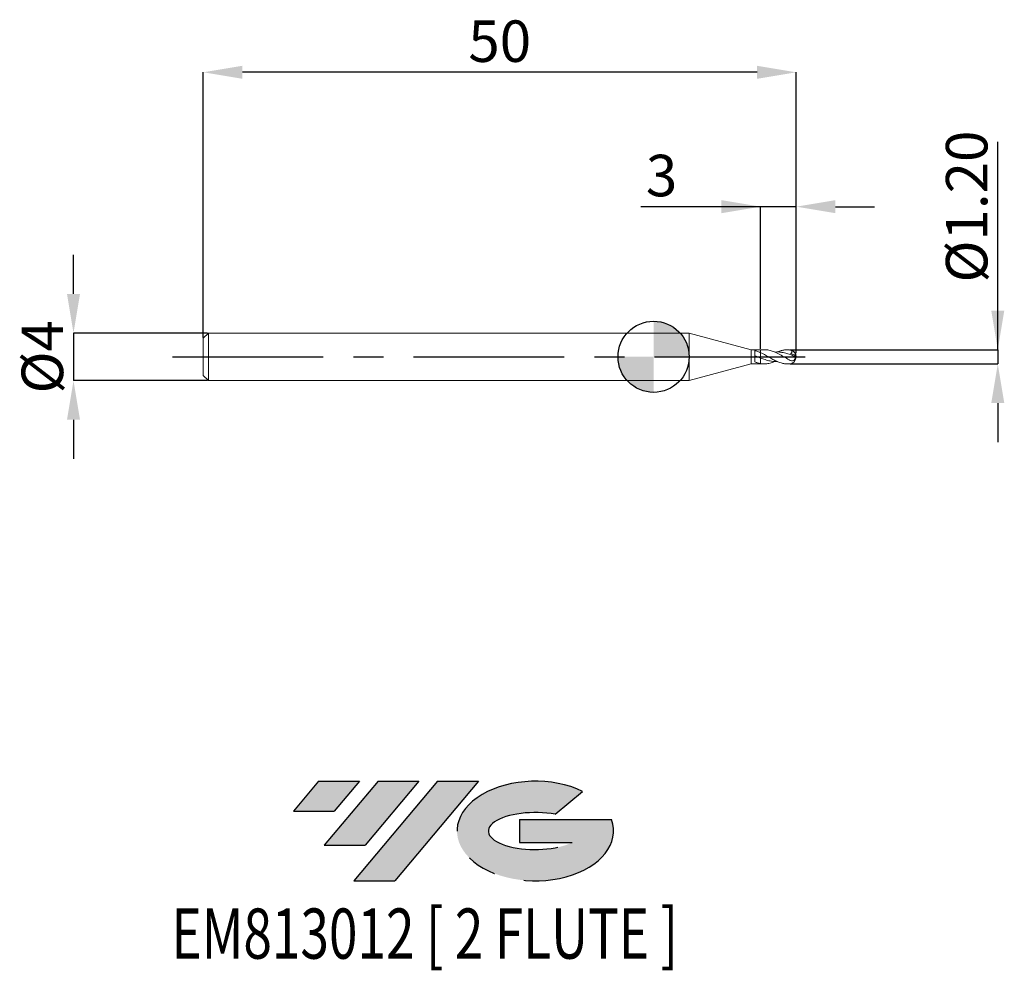
# Model space of a CAD drawing. Units: millimetres. Extents: x -53.5 to 29.6, y -51.7 to 28.4.
import ezdxf
from ezdxf.enums import TextEntityAlignment as Align

# ---------------------------------------------------------------- set-up
doc = ezdxf.new("R2010")
doc.units = ezdxf.units.MM
doc.header["$PDSIZE"] = -1
doc.linetypes.add('CENTERX2', pattern=[20.319999999999997, 12.7, -2.54, 2.54, -2.54])
for name, color, linetype in [('FORMAT', 2, 'Continuous'), ('중심선', 1, 'CENTERX2'), ('해칭선', 100, 'Continuous')]:
    doc.layers.add(name, color=color, linetype=linetype)
doc.layers.add('외형선', color=4, linetype='Continuous', lineweight=30)
doc.layers.add('치수문자_일반주서', color=7, linetype='Continuous', lineweight=15)
doc.styles.add('SLDTEXTSTYLE0', font='TXT', dxfattribs={"width": 0.75})
doc.dimstyles.new('SLDDIMSTYLE0', dxfattribs={"dimtxt": 3.5, "dimasz": 3.302, "dimexe": 0, "dimexo": 0.0625, "dimgap": 0.875, "dimtad": 1, "dimrnd": 1e-09, "dimzin": 12, "dimdsep": 46, "dimtxsty": 'SLDTEXTSTYLE0', "dimsah": 1, "dimcen": 0.09, "dimadec": 0, "dimazin": 3, "dimtfac": 1, "dimtmove": 0, "dimatfit": 0, "dimfxl": 1, "dimfrac": 2, "dimtolj": 1, "dimtzin": 12, "dimarcsym": 0})
doc.dimstyles.new('SLDDIMSTYLE1', dxfattribs={"dimtxt": 3.5, "dimasz": 3.302, "dimexe": 0, "dimexo": 0.0625, "dimgap": 0.875, "dimtad": 1, "dimrnd": 1e-09, "dimzin": 12, "dimdsep": 46, "dimtxsty": 'SLDTEXTSTYLE0', "dimsah": 1, "dimcen": 0.09, "dimadec": 0, "dimazin": 3, "dimtfac": 1, "dimtofl": 0, "dimtmove": 0, "dimatfit": 3, "dimfxl": 1, "dimfrac": 2, "dimtolj": 1, "dimtzin": 12, "dimarcsym": 0})
doc.dimstyles.new('SLDDIMSTYLE2', dxfattribs={"dimtxt": 3.5, "dimasz": 3.302, "dimexe": 0, "dimexo": 0.0625, "dimgap": 0.875, "dimtad": 1, "dimrnd": 1e-09, "dimzin": 4, "dimdsep": 46, "dimtxsty": 'SLDTEXTSTYLE0', "dimsah": 1, "dimcen": 0.09, "dimadec": 0, "dimazin": 1, "dimtfac": 1, "dimtmove": 0, "dimatfit": 0, "dimfxl": 1, "dimfrac": 2, "dimtolj": 1, "dimtzin": 12, "dimarcsym": 0})

# ---------------------------------------------------------------- blocks, each defined once
blk = doc.blocks.new('블럭10')
at = {"layer": '중심선'}
for p, q in [((2.268634060543552, 16.24717430164393), (0.1404042013395286, 13.71084872107135)), ((2.268634060543552, 16.24717430164393), (5.714909304380834, 16.24717430164393)), ((7.28139805157953, 16.24717430164393), (2.750260043222114, 10.84717430164391)), ((5.714909304380834, 16.24717430164393), (3.58671253028996, 13.71088815037384)), ((12.29416204261559, 16.24717430164393), (5.245725140726316, 7.84717430164391)), ((10.72767329541681, 16.24717430164393), (6.196535287059397, 10.84717430164391)), ((7.28139805157953, 16.24717430164393), (10.72767329541681, 16.24717430164393)), ((15.74043728645272, 16.24717430164393), (8.692000384563599, 7.84717430164391)), ((12.29416204261559, 16.24717430164393), (15.74043728645272, 16.24717430164393)), ((22.22332737316547, 13.45928029700563), (24.52862924686651, 15.39360700705356)), ((0.1404042013395286, 13.71084872107135), (3.58671253028996, 13.71088815037384)), ((19.22039502424796, 13.00717430171391), (19.22036997980202, 11.08717430171403)), ((19.22039502424796, 13.00717430171391), (26.96566020931264, 13.00717430171391)), ((2.750260043222114, 10.84717430164391), (6.196535287059397, 10.84717430164391)), ((19.22036997980202, 11.08717430171403), (23.66174974927406, 11.08717430171406)), ((5.245725140726316, 7.84717430164391), (8.692000384563599, 7.84717430164391))]:
    blk.add_line(p, q, dxfattribs=at)
for centre, major_axis, ratio, start_param, end_param in [((20.54032771741204, 12.0471743016438), (6.600054785286829, -1.261213355974178e-13), 0.636358354079598, 0.9219305317359503, 6.513795318482858), ((20.54032771746488, 12.04717430159265), (3.960054785062283, 1.540847449632565e-10), 0.3939339440162632, 1.131841032648279, 5.62031148352944)]:
    blk.add_ellipse(centre, major_axis=major_axis, ratio=ratio, start_param=start_param, end_param=end_param, dxfattribs=at)
at = {"layer": 'FORMAT', "color": 2, "style": 'SLDTEXTSTYLE0', "width": 0.75}
blk.add_attdef('AUTOATTR0', text='', height=4.233333333333333, dxfattribs=at).set_placement((3.448148490846466, -0.0412997538344756), align=Align.BOTTOM_LEFT)
blk = doc.blocks.new('_D')
at = {"layer": 'Defpoints', "color": 0}
for p in [(9.02487113059641, 12.66482939482498), (9.02487113059641, 0.5999999999999919), (12.02487113059641, 0.2505316557993547)]:
    blk.add_point(p, dxfattribs=at)
at = {"layer": '치수문자_일반주서', "color": 0, "lineweight": -2}
for p, q in [((9.02487113059641, 12.66482939482498), (-1.079128869403589, 12.66482939482498)), ((5.72287113059641, 12.66482939482498), (2.42087113059641, 12.66482939482498)), ((9.02487113059641, 0.6624999999999919), (9.02487113059641, 12.66482939482498)), ((12.02487113059641, 12.66482939482498), (9.02487113059641, 12.66482939482498)), ((12.02487113059641, 0.3130316557993547), (12.02487113059641, 12.66482939482498)), ((15.32687113059641, 12.66482939482498), (18.62887113059641, 12.66482939482498))]:
    blk.add_line(p, q, dxfattribs=at)
at = {"layer": '치수문자_일반주서', "color": 0}
for points in [[(5.72287113059641, 12.11449606149165), (5.72287113059641, 13.21516272815832), (9.02487113059641, 12.66482939482498)], [(15.32687113059641, 13.21516272815832), (15.32687113059641, 12.11449606149165), (12.02487113059641, 12.66482939482498)]]:
    blk.add_solid(points, dxfattribs=at)
at = {"layer": '치수문자_일반주서', "color": 0, "insert": (0.670871130596411, 17.03982939482498), "char_height": 3.5, "attachment_point": 2, "style": 'SLDTEXTSTYLE0'}
blk.add_mtext('\\A1;3', dxfattribs=at)
blk = doc.blocks.new('_D_1')
at = {"layer": 'Defpoints', "color": 0}
for p in [(-37.97512886940358, 24.00000000000005), (-37.97512886940358, 1.569999999999991), (12.02487113059641, 0.6882394440492237)]:
    blk.add_point(p, dxfattribs=at)
at = {"layer": '치수문자_일반주서', "color": 0, "lineweight": -2}
for p, q in [((-37.97512886940358, 1.632499999999991), (-37.97512886940358, 24.00000000000005)), ((8.72287113059641, 24.00000000000005), (-34.67312886940358, 24.00000000000005)), ((12.02487113059641, 0.7507394440492237), (12.02487113059641, 24.00000000000005))]:
    blk.add_line(p, q, dxfattribs=at)
at = {"layer": '치수문자_일반주서', "color": 0}
for points in [[(-34.67312886940358, 24.55033333333338), (-34.67312886940358, 23.44966666666671), (-37.97512886940358, 24.00000000000005)], [(8.72287113059641, 23.44966666666671), (8.72287113059641, 24.55033333333338), (12.02487113059641, 24.00000000000005)]]:
    blk.add_solid(points, dxfattribs=at)
at = {"layer": '치수문자_일반주서', "color": 0, "insert": (-12.97512886940358, 28.37500000000005), "char_height": 3.5, "attachment_point": 2, "style": 'SLDTEXTSTYLE0'}
blk.add_mtext('\\A1;50', dxfattribs=at)
blk = doc.blocks.new('_D_2')
at = {"layer": 'Defpoints', "color": 0}
for p in [(-37.54512886940359, 2.000000000000003), (-48.91450575749636, -2.000000000000044), (-37.54512886940359, -2.000000000000001)]:
    blk.add_point(p, dxfattribs=at)
at = {"layer": '치수문자_일반주서', "color": 0, "lineweight": -2}
for p, q in [((-48.91450575749639, 5.30199999999996), (-48.91450575749641, 8.60399999999996)), ((-37.60762886940359, 2.000000000000002), (-48.91450575749638, 1.99999999999996)), ((-48.91450575749638, 1.99999999999996), (-48.91450575749636, -2.000000000000044)), ((-37.60762886940359, -2.000000000000001), (-48.91450575749636, -2.000000000000044)), ((-48.91450575749635, -5.302000000000043), (-48.91450575749634, -8.604000000000042))]:
    blk.add_line(p, q, dxfattribs=at)
at = {"layer": '치수문자_일반주서', "color": 0}
for points in [[(-49.46483909082973, 5.301999999999958), (-48.36417242416306, 5.301999999999961), (-48.91450575749638, 1.99999999999996)], [(-48.36417242416302, -5.302000000000041), (-49.46483909082968, -5.302000000000045), (-48.91450575749636, -2.000000000000044)]]:
    blk.add_solid(points, dxfattribs=at)
at = {"layer": '치수문자_일반주서', "color": 0, "insert": (-53.28950575749637, 3.19e-14), "char_height": 3.5, "attachment_point": 2, "rotation": 90.0000000000002, "style": 'SLDTEXTSTYLE0'}
blk.add_mtext('\\A1;%%c4', dxfattribs=at)
blk = doc.blocks.new('_D_3')
at = {"layer": 'Defpoints', "color": 0}
for p in [(11.42487113059642, 0.6000000000000008), (11.42487113059642, -0.5999999999999993), (29.02111409132288, -0.5999999999999336)]:
    blk.add_point(p, dxfattribs=at)
at = {"layer": '치수문자_일반주서', "color": 0, "lineweight": -2}
for p, q in [((29.02111409132288, 0.6000000000000671), (29.02111409132283, 18.14150000000006)), ((29.02111409132287, 3.902000000000067), (29.02111409132286, 7.204000000000066)), ((11.48737113059642, 0.600000000000001), (29.02111409132288, 0.6000000000000671)), ((29.02111409132288, 0.6000000000000671), (29.02111409132288, -0.5999999999999339)), ((11.48737113059642, -0.5999999999999991), (29.02111409132288, -0.5999999999999339)), ((29.02111409132289, -3.901999999999934), (29.0211140913229, -7.203999999999933))]:
    blk.add_line(p, q, dxfattribs=at)
at = {"layer": '치수문자_일반주서', "color": 0}
for points in [[(28.47078075798953, 3.902000000000065), (29.5714474246562, 3.902000000000069), (29.02111409132288, 0.6000000000000671)], [(29.57144742465623, -3.901999999999932), (28.47078075798956, -3.901999999999935), (29.02111409132288, -0.5999999999999339)]]:
    blk.add_solid(points, dxfattribs=at)
at = {"layer": '치수문자_일반주서', "color": 0, "insert": (24.64611409132284, 12.67275000000005), "char_height": 3.5, "attachment_point": 2, "rotation": 90.00000000000018, "style": 'SLDTEXTSTYLE0'}
blk.add_mtext('\\A1;%%c1.20', dxfattribs=at)
blk = doc.blocks.new('SW_DOWELSYMBOL_0')
at = {"linetype": 'Continuous', "lineweight": 0}
h = blk.add_hatch(color=0, dxfattribs=at)
edge = h.paths.add_edge_path(flags=0)
edge.add_arc((0, 0), 3.000000000000001, 0, 90)
edge.add_line((0, 3.000000000000001), (0, 0))
edge.add_line((0, 0), (3.000000000000001, 0))
h = blk.add_hatch(color=0, dxfattribs=at)
edge = h.paths.add_edge_path(flags=0)
edge.add_arc((0, 0), 3.000000000000001, 180, 270.0000000000008)
edge.add_line((0, -3.000000000000001), (0, 0))
edge.add_line((0, 0), (-3.000000000000001, 0))
at = {"layer": '해칭선', "color": 0}
blk.add_circle((0, 0), 3.000000000000001, dxfattribs=at)

msp = doc.modelspace()

# ---------------------------------------------------------------- hatches: boundary and pattern name
at = {"layer": '중심선'}
for points in [[(-24.80049249714794, -35.79999999999999), (-28.24676774098523, -35.79999999999999), (-30.37499760018927, -38.33632558057259), (-26.92868927123882, -38.3362861512701)], [(-19.78772850611199, -35.80000000000002), (-23.23400374994927, -35.79999999999997), (-27.76514175830666, -41.20000000000001), (-24.31886651446938, -41.20000000000001)], [(-14.77496451507607, -35.79999999999997), (-18.22123975891321, -35.79999999999999), (-25.26967666080246, -44.20000000000001), (-21.82340141696518, -44.20000000000001)]]:
    msp.add_hatch(color=256, dxfattribs=at).paths.add_polyline_path(points, flags=0)
h = msp.add_hatch(color=256, dxfattribs=at)
edge = h.paths.add_edge_path(flags=0)
edge.add_ellipse((-9.975074084063898, -40.00000000005127), major_axis=(3.960054785062284, 1.540882976769353e-10), ratio=0.3939339440162627, start_angle=39.998034231491715, end_angle=342.90460819391564, ccw=False)
edge.add_line((-8.292074428363328, -38.58789400463832), (-5.986772554662264, -36.65356729459037))
edge.add_ellipse((-9.975074084116745, -40.00000000000014), major_axis=(6.60005478528683, -1.27897692436818e-13), ratio=0.636358354079598, start_angle=39.9987384933741, end_angle=368.4976242363725)
edge.add_line((-3.549741592216135, -39.03999999993002), (-11.29500677728082, -39.03999999993002))
edge.add_line((-11.29500677728082, -39.03999999993002), (-11.29503182172676, -40.95999999992991))
edge.add_line((-11.29503182172676, -40.95999999992991), (-6.853652052254718, -40.95999999992988))

# ---------------------------------------------------------------- linework, layer by layer
at = {"layer": '외형선', "linetype": 'Continuous', "lineweight": 15}
for p, q in [((-37.54512886940359, 1.999999999999994), (-37.97512886940359, 1.569999999999995)), ((3, 2), (-37.54512886940359, 1.999999999999995)), ((-37.54512886940359, 1.999999999999995), (-37.54512886940359, -2.000000000000005)), ((8.224871130596416, 0.6000000000000006), (3, 2)), ((3, 2), (3, -2)), ((-37.97512886940359, 1.569999999999995), (-37.97512886940359, -1.570000000000007)), ((9.024871130596416, 0.6000000000000008), (8.224871130596416, 0.6000000000000006)), ((8.224871130596416, 0.6000000000000006), (8.224871130596416, -0.5999999999999995)), ((8.524863914767884, -0.4233399359668972), (8.524863914767877, 0.5360529806109822)), ((3, -2), (8.224871130596416, -0.5999999999999994)), ((8.224871130596416, -0.5999999999999994), (9.024871130596416, -0.5999999999999993)), ((-37.97512886940359, -1.570000000000006), (-37.54512886940359, -2.000000000000005)), ((-37.54512886940359, -2.000000000000005), (3, -2))]:
    msp.add_line(p, q, dxfattribs=at)
at = {"layer": '외형선', "color": 1, "linetype": 'Continuous', "lineweight": 15}
for p, q in [((9.343878672882461, 0.6000000000000008), (9.024871130596416, 0.6000000000000008)), ((9.024871130555947, 0.3502699224372969), (9.024871130596416, 0.6000000000000008)), ((11.42487113059642, 0.6000000000000008), (11.30465501905986, 0.6000000000000008)), ((9.024871130596416, -0.5999999999999993), (9.024871130596416, -0.5718536235710984)), ((9.024871130596416, -0.5999999999999993), (9.343878672882461, -0.5999999999999993)), ((11.30520474107919, -0.5999999999999993), (11.42487113059642, -0.5999999999999993))]:
    msp.add_line(p, q, dxfattribs=at)
for centre, radius, start, end in [((11.42487113059642, 7e-16), 0.6000000000000001, 0, 90), ((11.42487113059642, 7e-16), 0.6, 270.000000000001, 0), ((11.48529967624624, 0.0111543957118053), 0.536491013172541, 1.067937843499059, 71.21520217214223), ((11.73780514482653, -0.1043034926520935), 0.3103777114081789, 23.8414712183099, 56.79586547409399)]:
    msp.add_arc(centre, radius, start, end, dxfattribs=at)
at = {"layer": '외형선', "linetype": 'Continuous', "lineweight": 15}
for points, knots in [([(9.02487113054017, -0.1029042031436908), (8.94060617514381, -0.0710956156030831), (8.85590473800822, -0.0382268759769451), (8.692797501411551, 0.0267927911572524), (8.609186281576584, 0.0596301599294753), (8.524863914767877, 0.0916676316073034)], [0, 0, 0, 0, 0.4999999999999998, 0.4999999999999998, 1, 1, 1, 1]), ([(8.524868949280087, 0.5358740515705722), (8.609190478149838, 0.5141591241801368), (8.692800685733385, 0.4872640951865371), (8.855906422939295, 0.4252533087443688), (8.940607013699807, 0.3894564442245186), (9.024871130590263, 0.3502699224148354)], [0, 0, 0, 0, 0.4999999999999999, 0.4999999999999999, 1, 1, 1, 1]), ([(9.024871130593976, -0.5718536235628928), (8.940606175188844, -0.5572443019209754), (8.855904738043602, -0.5369842424033665), (8.692797501428245, -0.4872279503703033), (8.609186281585556, -0.4572355237399327), (8.524863914767884, -0.4229975849212209)], [0, 0, 0, 0, 0.5, 0.5, 1, 1, 1, 1])]:
    msp.add_open_spline(points, degree=3, knots=knots, dxfattribs=at)
at = {"layer": '외형선', "color": 1, "linetype": 'Continuous', "lineweight": 15}
for points, knots in [([(9.024871130596416, 0.350269922411364), (9.165146589387938, 0.2789857675548408), (9.421353957562424, 0.148788184416117), (9.79221085112701, -0.0715898383647611), (10.13895625357185, -0.2646490428161278), (10.48464061393667, -0.4306003468500323), (10.81290393447956, -0.5411690225502135), (11.08629564625155, -0.5962271916838957), (11.24487248625367, -0.5946437759921529), (11.30520474107919, -0.5940413485569255)], [0, 0, 0, 0, 0.184431836974788, 0.336857180621468, 0.488465501556895, 0.6400103377831422, 0.7915479177678888, 0.9206921758311571, 1, 1, 1, 1]), ([(9.024871130596402, 0.3502699224106097), (9.024871130596402, 0.2920626586566943), (9.024871130596402, 0.2024378527064882), (9.02487113059641, 0.0316754199297138), (9.024871130596402, -0.0460627333912168), (9.024871130596402, -0.1029042031649185)], [0, 0, 0, 0, 0.5, 0.5, 1, 1, 1, 1]), ([(9.024871130596402, 0.3502699224106097), (9.024871130596402, 0.2920626586566943), (9.024871130596402, 0.2024378527064882), (9.02487113059641, 0.0316754199297138), (9.024871130596402, -0.0460627333912168), (9.024871130596402, -0.1029042031649185)], [0, 0, 0, 0, 0.5, 0.5, 1, 1, 1, 1]), ([(11.42487113059642, -0.2504952069636567), (11.27560618707591, -0.1676045651314991), (10.97706063163178, -0.0018145804020921), (10.529193943349, 0.2587761873921599), (10.11274173694108, 0.4566178237923549), (9.727988324154047, 0.5657076788280843), (9.482211888304338, 0.6031529467929195), (9.355814315945548, 0.5991858341164124), (9.343878672882461, 0.6000000000000008)], [0, 0, 0, 0, 0.2151670611002553, 0.4303567083762583, 0.645572423785822, 0.8155022808448245, 0.9848013471909053, 1, 1, 1, 1]), ([(11.86424697596579, 0.0631150124522071), (11.74536459042026, 0.1085469070022086), (11.50701006321676, 0.1996360763163416), (11.12253520697258, 0.3198501685553858), (10.71131480574081, 0.3970413974585269), (10.40212895889199, 0.4227732315789061), (10.238838189598, 0.4018928641276838), (10.22137225696927, 0.3995780677384621)], [0, 0, 0, 0, 0.2153970524557203, 0.4318626545347006, 0.6960501930520455, 0.9601438409013056, 0.9917752746070249, 0.9917752746070249, 0.9917752746070249, 0.9917752746070249]), ([(10.46031123703381, 0.4121522679240351), (10.46840429619044, 0.4155848346928512), (10.5052144830445, 0.4310592652772093), (10.57076525304787, 0.456539904008628), (10.65663235836185, 0.4878249581532139), (10.74309356501018, 0.5152959853370956), (10.84996652244308, 0.5446088371124268), (10.97743042963393, 0.5721639684500429), (11.12493579284226, 0.5930274729746963), (11.2742922969338, 0.6023636777102361), (11.37461294722422, 0.5981569923458635), (11.42487113059642, 0.5960495462336253)], [0.0286275000294092, 0.0286275000294092, 0.0286275000294092, 0.0286275000294092, 0.0530380509753444, 0.1396709795286108, 0.2266024774194054, 0.3136869594749341, 0.4010712318010335, 0.5490259344820836, 0.6975385292002891, 0.8484742272057786, 1, 1, 1, 1]), ([(11.42487113059642, -0.250495206963652), (11.49160354750277, -0.2853696334084411), (11.5565961923126, -0.314358484878879), (11.68679875831364, -0.3425433633843725), (11.75206613614184, -0.3416811388432883), (11.84038552580846, -0.2938124409592661), (11.86775230188999, -0.2696909143374953), (11.90937083430521, -0.2056815180753641), (11.92193071355021, -0.1676851118931419), (11.92827362742416, -0.0934656528350884), (11.92258042410387, -0.0584526903904513), (11.90053714353038, 0.005657650395944), (11.88421631590052, 0.0350782491783835), (11.86424697596093, 0.0631150124540838)], [0, 0, 0, 0, 0.2500000000000001, 0.2500000000000001, 0.5, 0.5, 0.625, 0.625, 0.75, 0.75, 0.8750000000000001, 0.8750000000000001, 1, 1, 1, 1]), ([(11.65805756771027, 0.5190690717665528), (11.66662113005137, 0.4687003243378535), (11.66540242929796, 0.4140257053685361), (11.62332226114746, 0.3209162721026267), (11.58207739222006, 0.2865711028442328), (11.53679497246867, 0.268583465475955)], [0, 0, 0, 0, 0.5, 0.5, 1, 1, 1, 1]), ([(10.43657175178632, -0.3998117424112117), (10.38230411394668, -0.402931112673037), (10.18224805043891, -0.4144305801281719), (9.836467542024646, -0.3590287226639706), (9.420041914295087, -0.250038311720029), (9.149624945407695, -0.1493538449102628), (9.02487113054017, -0.1029042031436908)], [0, 0, 0, 0, 0.1153043978639124, 0.4250662984438827, 0.7347608293216836, 1, 1, 1, 1]), ([(9.024871130596424, -0.1029042031649253), (9.024871130596424, -0.131975417548007), (9.024871130596424, -0.1869259166632185), (9.024871130596424, -0.314879730227511), (9.024871130596424, -0.3644767600561131), (9.024871130596424, -0.46827917368653), (9.024871130596424, -0.5221959061880118), (9.024871130596424, -0.5718536235707782)], [0, 0, 0, 0, 0.5, 0.5, 0.75, 0.75, 1, 1, 1, 1]), ([(9.024871130596424, -0.1029042031649253), (9.024871130596424, -0.131975417548007), (9.024871130596424, -0.1869259166632184), (9.024871130596424, -0.3148797302275108), (9.024871130596424, -0.3644767600561126), (9.024871130596424, -0.4682791736865294), (9.024871130596424, -0.5221959061880114), (9.024871130596424, -0.5718536235707776)], [0, 0, 0, 0, 0.5, 0.5, 0.75, 0.75, 1, 1, 1, 1]), ([(10.19526948829013, -0.4036976949201916), (10.15728029948069, -0.42175622354779), (10.00140423521231, -0.495074370614477), (9.727972135631006, -0.5668899941311356), (9.375844393087117, -0.6148703095313253), (9.141720486018041, -0.5861751476362255), (9.024871130594022, -0.5718536235629016)], [0.0105435701041817, 0.0105435701041817, 0.0105435701041817, 0.0105435701041817, 0.1068396831215061, 0.4056590775288861, 0.7033692348540053, 1, 1, 1, 1])]:
    msp.add_open_spline(points, degree=3, knots=knots, dxfattribs=at)
for points in [[(11.65805756770746, 0.5190690717682629), (11.58376853578076, 0.5642834663496157), (11.50534056076053, 0.5907475829094087), (11.42487113059644, 0.596049546233581)], [(11.53679497246889, 0.2685834654780578), (11.65875964554868, 0.2347006496838317), (11.78312700137346, 0.1964913968858723), (11.90777530571558, 0.1553972353914169)], [(11.86424697596093, 0.063115012454084), (11.89178726593432, 0.0797480003335264), (11.90705715869527, 0.1152775481532345), (11.90777530571701, 0.1553972353918024)]]:
    msp.add_open_spline(points, degree=3, dxfattribs=at)
at = {"layer": '중심선', "color": 1}
msp.add_line((-40.55388731150336, -1.5e-15), (14.02429967071083, 4.5e-15), dxfattribs=at)
at = {"layer": '해칭선'}
msp.add_circle((0, 0), 3.000000000000001, dxfattribs=at)

# ---------------------------------------------------------------- block references
at = {"color": 7, "linetype": 'Continuous'}
ref = msp.add_blockref('블럭10', (-30.5154018015288, -52.04717430164393), dxfattribs=at)
ref.add_attrib('AUTOATTR0', 'EM813012 [ 2 FLUTE ]', dxfattribs={"layer": 'FORMAT', "color": 2, "height": 4.233333333333333, "style": 'SLDTEXTSTYLE0', "width": 0.75}).set_placement((-40.65703781366542, -52.08847405547841), align=Align.BOTTOM_LEFT)
at = {"layer": '해칭선'}
msp.add_blockref('SW_DOWELSYMBOL_0', (0, 0), dxfattribs=at)

# ---------------------------------------------------------------- dimensions: what is measured, and where the dimension line sits
at = {"layer": '치수문자_일반주서'}
for base, p1, p2, dimstyle, picture, middle in [((-37.97512886940358, 24.00000000000005), (12.02487113059641, 0.6882394440492237), (-37.97512886940358, 1.569999999999991), 'SLDDIMSTYLE1', '_D_1', (-12.97512886940358, 24.00000000000005)), ((9.02487113059641, 12.66482939482498), (12.02487113059641, 0.2505316557993547), (9.02487113059641, 0.5999999999999919), 'SLDDIMSTYLE0', '_D', (0.670871130596411, 12.66482939482498))]:
    dim = msp.add_linear_dim(base=base, p1=p1, p2=p2, dimstyle=dimstyle, dxfattribs=at)
    dim.commit()
    dim.dimension.update_dxf_attribs({"geometry": picture, "text_midpoint": middle, "dimtype": 160})
for base, p1, p2, dimstyle, picture, middle in [((29.02111409132288, -0.5999999999999339), (11.42487113059642, 0.6000000000000008), (11.42487113059642, -0.5999999999999993), 'SLDDIMSTYLE2', '_D_3', (29.02111409132284, 12.67275000000007)), ((-48.91450575749636, -2.000000000000044), (-37.54512886940359, 2.000000000000003), (-37.54512886940359, -2.000000000000001), 'SLDDIMSTYLE0', '_D_2', (-48.91450575749637, 4.73e-14))]:
    dim = msp.add_linear_dim(base=base, p1=p1, p2=p2, angle=90.0000000000002, text='%%c<>', dimstyle=dimstyle, dxfattribs=at)
    dim.commit()
    dim.dimension.update_dxf_attribs({"geometry": picture, "text_midpoint": middle, "dimtype": 160})

doc.saveas('drawing.dxf')
